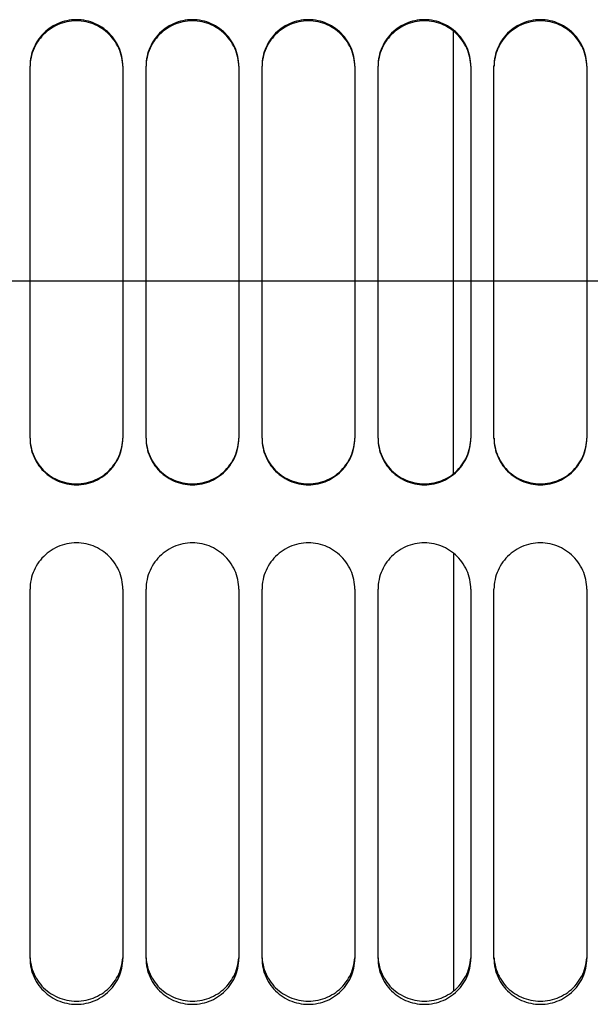
# Model space of a CAD drawing. Units: millimetres. Extents: x 0 to 594, y 0 to 420.
# Drawn here: x 286 to 293, y 251 to 264 of the extents above; entities that cross this region are included whole.
import ezdxf

# ---------------------------------------------------------------- set-up
doc = ezdxf.new("R2010")
doc.units = ezdxf.units.MM
doc.header["$LTSCALE"] = 32.67
doc.linetypes.add('CENTER', pattern=[0.6, 0.375, -0.075, 0.075, -0.075])
for name, color, linetype in [('AXE_ASM_REF', 7, 'CONTINUOUS'), ('AXES', 7, 'CONTINUOUS'), ('SOLIDES', 7, 'CONTINUOUS')]:
    doc.layers.add(name, color=color, linetype=linetype)

msp = doc.modelspace()

# ---------------------------------------------------------------- linework, layer by layer
at = {"layer": 'AXE_ASM_REF', "color": 2, "linetype": 'CENTER'}
msp.add_line((107.007169, 260.820662), (332.932169, 260.820662), dxfattribs=at)
at = {"layer": 'AXES', "color": 7, "linetype": 'CONTINUOUS'}
for p, q in [((291.257169, 258.326601), (291.257169, 264.05164)), ((291.257169, 257.300779), (291.257169, 251.636435))]:
    msp.add_line(p, q, dxfattribs=at)
at = {"layer": 'SOLIDES', "color": 3, "linetype": 'CONTINUOUS'}
for p, q in [((285.782169, 258.784786), (285.782169, 263.597422)), ((286.982169, 263.597422), (286.982169, 258.784786)), ((287.282169, 258.784786), (287.282169, 263.597422)), ((288.482169, 263.597422), (288.482169, 258.784786)), ((288.782169, 258.784786), (288.782169, 263.597422)), ((289.982169, 263.597422), (289.982169, 258.784786)), ((290.282169, 258.784786), (290.282169, 263.597422)), ((291.482169, 263.597422), (291.482169, 258.784786)), ((291.782169, 258.784786), (291.782169, 263.597422)), ((292.982169, 263.597422), (292.982169, 258.784786)), ((285.782169, 252.057728), (285.782169, 256.832377)), ((286.982169, 256.832377), (286.982169, 252.057728)), ((287.282169, 252.057728), (287.282169, 256.832377)), ((288.482169, 256.832377), (288.482169, 252.057728)), ((288.782169, 252.057728), (288.782169, 256.832377)), ((289.982169, 256.832377), (289.982169, 252.057728)), ((290.282169, 252.057728), (290.282169, 256.832377)), ((291.482169, 256.832377), (291.482169, 252.057728)), ((291.782169, 252.057728), (291.782169, 256.832377)), ((292.982169, 256.832377), (292.982169, 252.057728))]:
    msp.add_line(p, q, dxfattribs=at)
for points in [[(286.982169, 263.597422), (286.981327, 263.628946), (286.978856, 263.660259), (286.974756, 263.69136), (286.969004, 263.722365), (286.961624, 263.753158), (286.952689, 263.783395), (286.942199, 263.813017), (286.930155, 263.842083), (286.916632, 263.870423), (286.901602, 263.898065), (286.885092, 263.924982), (286.867266, 263.95092), (286.848123, 263.97586), (286.827662, 263.999822), (286.806039, 264.02261), (286.78324, 264.044208), (286.759278, 264.064632), (286.734354, 264.08373), (286.70845, 264.101504), (286.681585, 264.117953), (286.654009, 264.132923), (286.625751, 264.146384), (286.596784, 264.158367), (286.56727, 264.168801), (286.537148, 264.177687), (286.50648, 264.185025), (286.475614, 264.190743), (286.444598, 264.194823), (286.413384, 264.197282), (286.382169, 264.198106), (286.350955, 264.197282), (286.319741, 264.194823), (286.288725, 264.190743), (286.257858, 264.185025), (286.22719, 264.177687), (286.197069, 264.168801), (286.167555, 264.158367), (286.138587, 264.146384), (286.11033, 264.132923), (286.082754, 264.117953), (286.055889, 264.101504), (286.029985, 264.08373), (286.005061, 264.064632), (285.981099, 264.044208), (285.958299, 264.02261), (285.936677, 263.999822), (285.916216, 263.97586), (285.897073, 263.95092), (285.879246, 263.924982), (285.862737, 263.898065), (285.847707, 263.870423), (285.834184, 263.842083), (285.82214, 263.813017), (285.81165, 263.783395), (285.802715, 263.753158), (285.795335, 263.722365), (285.789582, 263.69136), (285.785483, 263.660259), (285.783012, 263.628946), (285.782169, 263.597422)], [(288.482169, 263.597422), (288.481327, 263.628946), (288.478856, 263.660259), (288.474756, 263.69136), (288.469004, 263.722365), (288.461624, 263.753158), (288.452689, 263.783395), (288.442199, 263.813017), (288.430155, 263.842083), (288.416632, 263.870423), (288.401602, 263.898065), (288.385092, 263.924982), (288.367266, 263.95092), (288.348123, 263.97586), (288.327662, 263.999822), (288.306039, 264.02261), (288.28324, 264.044208), (288.259278, 264.064632), (288.234354, 264.08373), (288.20845, 264.101504), (288.181585, 264.117953), (288.154009, 264.132923), (288.125751, 264.146384), (288.096784, 264.158367), (288.06727, 264.168801), (288.037148, 264.177687), (288.00648, 264.185025), (287.975614, 264.190743), (287.944598, 264.194823), (287.913384, 264.197282), (287.882169, 264.198106), (287.850955, 264.197282), (287.819741, 264.194823), (287.788725, 264.190743), (287.757858, 264.185025), (287.72719, 264.177687), (287.697069, 264.168801), (287.667555, 264.158367), (287.638587, 264.146384), (287.61033, 264.132923), (287.582754, 264.117953), (287.555889, 264.101504), (287.529985, 264.08373), (287.505061, 264.064632), (287.481099, 264.044208), (287.458299, 264.02261), (287.436677, 263.999822), (287.416216, 263.97586), (287.397073, 263.95092), (287.379246, 263.924982), (287.362737, 263.898065), (287.347707, 263.870423), (287.334184, 263.842083), (287.32214, 263.813017), (287.31165, 263.783395), (287.302715, 263.753158), (287.295335, 263.722365), (287.289582, 263.69136), (287.285483, 263.660259), (287.283012, 263.628946), (287.282169, 263.597422)], [(289.982169, 263.597422), (289.981327, 263.628946), (289.978856, 263.660259), (289.974756, 263.69136), (289.969004, 263.722365), (289.961624, 263.753158), (289.952689, 263.783395), (289.942199, 263.813017), (289.930155, 263.842083), (289.916632, 263.870423), (289.901602, 263.898065), (289.885092, 263.924982), (289.867266, 263.95092), (289.848123, 263.97586), (289.827662, 263.999822), (289.806039, 264.02261), (289.78324, 264.044208), (289.759278, 264.064632), (289.734354, 264.08373), (289.70845, 264.101504), (289.681585, 264.117953), (289.654009, 264.132923), (289.625751, 264.146384), (289.596784, 264.158367), (289.56727, 264.168801), (289.537148, 264.177687), (289.50648, 264.185025), (289.475614, 264.190743), (289.444598, 264.194823), (289.413384, 264.197282), (289.382169, 264.198106), (289.350955, 264.197282), (289.319741, 264.194823), (289.288725, 264.190743), (289.257858, 264.185025), (289.22719, 264.177687), (289.197069, 264.168801), (289.167555, 264.158367), (289.138587, 264.146384), (289.11033, 264.132923), (289.082754, 264.117953), (289.055889, 264.101504), (289.029985, 264.08373), (289.005061, 264.064632), (288.981099, 264.044208), (288.958299, 264.02261), (288.936677, 263.999822), (288.916216, 263.97586), (288.897073, 263.95092), (288.879246, 263.924982), (288.862737, 263.898065), (288.847707, 263.870423), (288.834184, 263.842083), (288.82214, 263.813017), (288.81165, 263.783395), (288.802715, 263.753158), (288.795335, 263.722365), (288.789582, 263.69136), (288.785483, 263.660259), (288.783012, 263.628946), (288.782169, 263.597422)], [(291.482169, 263.597422), (291.481327, 263.628946), (291.478856, 263.660259), (291.474756, 263.69136), (291.469004, 263.722365), (291.461624, 263.753158), (291.452689, 263.783395), (291.442199, 263.813017), (291.430155, 263.842083), (291.416632, 263.870423), (291.401602, 263.898065), (291.385092, 263.924982), (291.367266, 263.95092), (291.348123, 263.97586), (291.327662, 263.999822), (291.306039, 264.02261), (291.28324, 264.044208), (291.259278, 264.064632), (291.234354, 264.08373), (291.20845, 264.101504), (291.181585, 264.117953), (291.154009, 264.132923), (291.125751, 264.146384), (291.096784, 264.158367), (291.06727, 264.168801), (291.037148, 264.177687), (291.00648, 264.185025), (290.975614, 264.190743), (290.944598, 264.194823), (290.913384, 264.197282), (290.882169, 264.198106), (290.850955, 264.197282), (290.819741, 264.194823), (290.788725, 264.190743), (290.757858, 264.185025), (290.72719, 264.177687), (290.697069, 264.168801), (290.667555, 264.158367), (290.638587, 264.146384), (290.61033, 264.132923), (290.582754, 264.117953), (290.555889, 264.101504), (290.529985, 264.08373), (290.505061, 264.064632), (290.481099, 264.044208), (290.458299, 264.02261), (290.436677, 263.999822), (290.416216, 263.97586), (290.397073, 263.95092), (290.379246, 263.924982), (290.362737, 263.898065), (290.347707, 263.870423), (290.334184, 263.842083), (290.32214, 263.813017), (290.31165, 263.783395), (290.302715, 263.753158), (290.295335, 263.722365), (290.289582, 263.69136), (290.285483, 263.660259), (290.283012, 263.628946), (290.282169, 263.597422)], [(292.982169, 263.597422), (292.981327, 263.628946), (292.978856, 263.660259), (292.974756, 263.69136), (292.969004, 263.722365), (292.961624, 263.753158), (292.952689, 263.783395), (292.942199, 263.813017), (292.930155, 263.842083), (292.916632, 263.870423), (292.901602, 263.898065), (292.885092, 263.924982), (292.867266, 263.95092), (292.848123, 263.97586), (292.827662, 263.999822), (292.806039, 264.02261), (292.78324, 264.044208), (292.759278, 264.064632), (292.734354, 264.08373), (292.70845, 264.101504), (292.681585, 264.117953), (292.654009, 264.132923), (292.625751, 264.146384), (292.596784, 264.158367), (292.56727, 264.168801), (292.537148, 264.177687), (292.50648, 264.185025), (292.475614, 264.190743), (292.444598, 264.194823), (292.413384, 264.197282), (292.382169, 264.198106), (292.350955, 264.197282), (292.319741, 264.194823), (292.288725, 264.190743), (292.257858, 264.185025), (292.22719, 264.177687), (292.197069, 264.168801), (292.167555, 264.158367), (292.138587, 264.146384), (292.11033, 264.132923), (292.082754, 264.117953), (292.055889, 264.101504), (292.029985, 264.08373), (292.005061, 264.064632), (291.981099, 264.044208), (291.958299, 264.02261), (291.936677, 263.999822), (291.916216, 263.97586), (291.897073, 263.95092), (291.879246, 263.924982), (291.862737, 263.898065), (291.847707, 263.870423), (291.834184, 263.842083), (291.82214, 263.813017), (291.81165, 263.783395), (291.802715, 263.753158), (291.795335, 263.722365), (291.789582, 263.69136), (291.785483, 263.660259), (291.783012, 263.628946), (291.782169, 263.597422)], [(285.782169, 258.784786), (285.783012, 258.753238), (285.785483, 258.721901), (285.789582, 258.690775), (285.795335, 258.659746), (285.802715, 258.628928), (285.81165, 258.598667), (285.82214, 258.56902), (285.834184, 258.53993), (285.847707, 258.511566), (285.862737, 258.4839), (285.879246, 258.456961), (285.897073, 258.431), (285.916216, 258.406038), (285.936677, 258.382055), (285.958299, 258.359247), (285.981099, 258.337629), (286.005061, 258.317187), (286.029985, 258.298072), (286.055889, 258.280281), (286.082754, 258.263817), (286.11033, 258.248834), (286.138587, 258.235359), (286.167555, 258.223366), (286.197069, 258.212922), (286.22719, 258.204028), (286.257858, 258.196683), (286.288725, 258.190959), (286.319741, 258.186876), (286.350955, 258.184414), (286.382169, 258.183589), (286.413384, 258.184414), (286.444598, 258.186876), (286.475614, 258.190959), (286.50648, 258.196683), (286.537148, 258.204028), (286.56727, 258.212922), (286.596784, 258.223366), (286.625751, 258.235359), (286.654009, 258.248834), (286.681585, 258.263817), (286.70845, 258.280281), (286.734354, 258.298072), (286.759278, 258.317187), (286.78324, 258.337629), (286.806039, 258.359247), (286.827662, 258.382055), (286.848123, 258.406038), (286.867266, 258.431), (286.885092, 258.456961), (286.901602, 258.4839), (286.916632, 258.511566), (286.930155, 258.53993), (286.942199, 258.56902), (286.952689, 258.598667), (286.961624, 258.628928), (286.969004, 258.659746), (286.974756, 258.690775), (286.978856, 258.721901), (286.981327, 258.753238), (286.982169, 258.784786)], [(287.282169, 258.784786), (287.283012, 258.753238), (287.285483, 258.721901), (287.289582, 258.690775), (287.295335, 258.659746), (287.302715, 258.628928), (287.31165, 258.598667), (287.32214, 258.56902), (287.334184, 258.53993), (287.347707, 258.511566), (287.362737, 258.4839), (287.379246, 258.456961), (287.397073, 258.431), (287.416216, 258.406038), (287.436677, 258.382055), (287.458299, 258.359247), (287.481099, 258.337629), (287.505061, 258.317187), (287.529985, 258.298072), (287.555889, 258.280281), (287.582754, 258.263817), (287.61033, 258.248834), (287.638587, 258.235359), (287.667555, 258.223366), (287.697069, 258.212922), (287.72719, 258.204028), (287.757858, 258.196683), (287.788725, 258.190959), (287.819741, 258.186876), (287.850955, 258.184414), (287.882169, 258.183589), (287.913384, 258.184414), (287.944598, 258.186876), (287.975614, 258.190959), (288.00648, 258.196683), (288.037148, 258.204028), (288.06727, 258.212922), (288.096784, 258.223366), (288.125751, 258.235359), (288.154009, 258.248834), (288.181585, 258.263817), (288.20845, 258.280281), (288.234354, 258.298072), (288.259278, 258.317187), (288.28324, 258.337629), (288.306039, 258.359247), (288.327662, 258.382055), (288.348123, 258.406038), (288.367266, 258.431), (288.385092, 258.456961), (288.401602, 258.4839), (288.416632, 258.511566), (288.430155, 258.53993), (288.442199, 258.56902), (288.452689, 258.598667), (288.461624, 258.628928), (288.469004, 258.659746), (288.474756, 258.690775), (288.478856, 258.721901), (288.481327, 258.753238), (288.482169, 258.784786)], [(288.782169, 258.784786), (288.783012, 258.753238), (288.785483, 258.721901), (288.789582, 258.690775), (288.795335, 258.659746), (288.802715, 258.628928), (288.81165, 258.598667), (288.82214, 258.56902), (288.834184, 258.53993), (288.847707, 258.511566), (288.862737, 258.4839), (288.879246, 258.456961), (288.897073, 258.431), (288.916216, 258.406038), (288.936677, 258.382055), (288.958299, 258.359247), (288.981099, 258.337629), (289.005061, 258.317187), (289.029985, 258.298072), (289.055889, 258.280281), (289.082754, 258.263817), (289.11033, 258.248834), (289.138587, 258.235359), (289.167555, 258.223366), (289.197069, 258.212922), (289.22719, 258.204028), (289.257858, 258.196683), (289.288725, 258.190959), (289.319741, 258.186876), (289.350955, 258.184414), (289.382169, 258.183589), (289.413384, 258.184414), (289.444598, 258.186876), (289.475614, 258.190959), (289.50648, 258.196683), (289.537148, 258.204028), (289.56727, 258.212922), (289.596784, 258.223366), (289.625751, 258.235359), (289.654009, 258.248834), (289.681585, 258.263817), (289.70845, 258.280281), (289.734354, 258.298072), (289.759278, 258.317187), (289.78324, 258.337629), (289.806039, 258.359247), (289.827662, 258.382055), (289.848123, 258.406038), (289.867266, 258.431), (289.885092, 258.456961), (289.901602, 258.4839), (289.916632, 258.511566), (289.930155, 258.53993), (289.942199, 258.56902), (289.952689, 258.598667), (289.961624, 258.628928), (289.969004, 258.659746), (289.974756, 258.690775), (289.978856, 258.721901), (289.981327, 258.753238), (289.982169, 258.784786)], [(290.282169, 258.784786), (290.283012, 258.753238), (290.285483, 258.721901), (290.289582, 258.690775), (290.295335, 258.659746), (290.302715, 258.628928), (290.31165, 258.598667), (290.32214, 258.56902), (290.334184, 258.53993), (290.347707, 258.511566), (290.362737, 258.4839), (290.379246, 258.456961), (290.397073, 258.431), (290.416216, 258.406038), (290.436677, 258.382055), (290.458299, 258.359247), (290.481099, 258.337629), (290.505061, 258.317187), (290.529985, 258.298072), (290.555889, 258.280281), (290.582754, 258.263817), (290.61033, 258.248834), (290.638587, 258.235359), (290.667555, 258.223366), (290.697069, 258.212922), (290.72719, 258.204028), (290.757858, 258.196683), (290.788725, 258.190959), (290.819741, 258.186876), (290.850955, 258.184414), (290.882169, 258.183589), (290.913384, 258.184414), (290.944598, 258.186876), (290.975614, 258.190959), (291.00648, 258.196683), (291.037148, 258.204028), (291.06727, 258.212922), (291.096784, 258.223366), (291.125751, 258.235359), (291.154009, 258.248834), (291.181585, 258.263817), (291.20845, 258.280281), (291.234354, 258.298072), (291.259278, 258.317187), (291.28324, 258.337629), (291.306039, 258.359247), (291.327662, 258.382055), (291.348123, 258.406038), (291.367266, 258.431), (291.385092, 258.456961), (291.401602, 258.4839), (291.416632, 258.511566), (291.430155, 258.53993), (291.442199, 258.56902), (291.452689, 258.598667), (291.461624, 258.628928), (291.469004, 258.659746), (291.474756, 258.690775), (291.478856, 258.721901), (291.481327, 258.753238), (291.482169, 258.784786)], [(291.782169, 258.784786), (291.783012, 258.753238), (291.785483, 258.721901), (291.789582, 258.690775), (291.795335, 258.659746), (291.802715, 258.628928), (291.81165, 258.598667), (291.82214, 258.56902), (291.834184, 258.53993), (291.847707, 258.511566), (291.862737, 258.4839), (291.879246, 258.456961), (291.897073, 258.431), (291.916216, 258.406038), (291.936677, 258.382055), (291.958299, 258.359247), (291.981099, 258.337629), (292.005061, 258.317187), (292.029985, 258.298072), (292.055889, 258.280281), (292.082754, 258.263817), (292.11033, 258.248834), (292.138587, 258.235359), (292.167555, 258.223366), (292.197069, 258.212922), (292.22719, 258.204028), (292.257858, 258.196683), (292.288725, 258.190959), (292.319741, 258.186876), (292.350955, 258.184414), (292.382169, 258.183589), (292.413384, 258.184414), (292.444598, 258.186876), (292.475614, 258.190959), (292.50648, 258.196683), (292.537148, 258.204028), (292.56727, 258.212922), (292.596784, 258.223366), (292.625751, 258.235359), (292.654009, 258.248834), (292.681585, 258.263817), (292.70845, 258.280281), (292.734354, 258.298072), (292.759278, 258.317187), (292.78324, 258.337629), (292.806039, 258.359247), (292.827662, 258.382055), (292.848123, 258.406038), (292.867266, 258.431), (292.885092, 258.456961), (292.901602, 258.4839), (292.916632, 258.511566), (292.930155, 258.53993), (292.942199, 258.56902), (292.952689, 258.598667), (292.961624, 258.628928), (292.969004, 258.659746), (292.974756, 258.690775), (292.978856, 258.721901), (292.981327, 258.753238), (292.982169, 258.784786)], [(286.982169, 256.832377), (286.981327, 256.863855), (286.978856, 256.895123), (286.974756, 256.926183), (286.969004, 256.95715), (286.961624, 256.987907), (286.952689, 257.018112), (286.942199, 257.047704), (286.930155, 257.076744), (286.916632, 257.10506), (286.901602, 257.132681), (286.885092, 257.159579), (286.867266, 257.185501), (286.848123, 257.210428), (286.827662, 257.234378), (286.806039, 257.257156), (286.78324, 257.278746), (286.759278, 257.299163), (286.734354, 257.318257), (286.70845, 257.336027), (286.681585, 257.352473), (286.654009, 257.367441), (286.625751, 257.380902), (286.596784, 257.392883), (286.56727, 257.403317), (286.537148, 257.412203), (286.50648, 257.419542), (286.475614, 257.42526), (286.444598, 257.42934), (286.413384, 257.4318), (286.382169, 257.432623), (286.350955, 257.4318), (286.319741, 257.42934), (286.288725, 257.42526), (286.257858, 257.419542), (286.22719, 257.412203), (286.197069, 257.403317), (286.167555, 257.392883), (286.138587, 257.380902), (286.11033, 257.367441), (286.082754, 257.352473), (286.055889, 257.336027), (286.029985, 257.318257), (286.005061, 257.299163), (285.981099, 257.278746), (285.958299, 257.257156), (285.936677, 257.234378), (285.916216, 257.210428), (285.897073, 257.185501), (285.879246, 257.159579), (285.862737, 257.132681), (285.847707, 257.10506), (285.834184, 257.076744), (285.82214, 257.047704), (285.81165, 257.018112), (285.802715, 256.987907), (285.795335, 256.95715), (285.789582, 256.926183), (285.785483, 256.895123), (285.783012, 256.863855), (285.782169, 256.832377)], [(288.482169, 256.832377), (288.481327, 256.863855), (288.478856, 256.895123), (288.474756, 256.926183), (288.469004, 256.95715), (288.461624, 256.987907), (288.452689, 257.018112), (288.442199, 257.047704), (288.430155, 257.076744), (288.416632, 257.10506), (288.401602, 257.132681), (288.385092, 257.159579), (288.367266, 257.185501), (288.348123, 257.210428), (288.327662, 257.234378), (288.306039, 257.257156), (288.28324, 257.278746), (288.259278, 257.299163), (288.234354, 257.318257), (288.20845, 257.336027), (288.181585, 257.352473), (288.154009, 257.367441), (288.125751, 257.380902), (288.096784, 257.392883), (288.06727, 257.403317), (288.037148, 257.412203), (288.00648, 257.419542), (287.975614, 257.42526), (287.944598, 257.42934), (287.913384, 257.4318), (287.882169, 257.432623), (287.850955, 257.4318), (287.819741, 257.42934), (287.788725, 257.42526), (287.757858, 257.419542), (287.72719, 257.412203), (287.697069, 257.403317), (287.667555, 257.392883), (287.638587, 257.380902), (287.61033, 257.367441), (287.582754, 257.352473), (287.555889, 257.336027), (287.529985, 257.318257), (287.505061, 257.299163), (287.481099, 257.278746), (287.458299, 257.257156), (287.436677, 257.234378), (287.416216, 257.210428), (287.397073, 257.185501), (287.379246, 257.159579), (287.362737, 257.132681), (287.347707, 257.10506), (287.334184, 257.076744), (287.32214, 257.047704), (287.31165, 257.018112), (287.302715, 256.987907), (287.295335, 256.95715), (287.289582, 256.926183), (287.285483, 256.895123), (287.283012, 256.863855), (287.282169, 256.832377)], [(289.982169, 256.832377), (289.981327, 256.863855), (289.978856, 256.895123), (289.974756, 256.926183), (289.969004, 256.95715), (289.961624, 256.987907), (289.952689, 257.018112), (289.942199, 257.047704), (289.930155, 257.076744), (289.916632, 257.10506), (289.901602, 257.132681), (289.885092, 257.159579), (289.867266, 257.185501), (289.848123, 257.210428), (289.827662, 257.234378), (289.806039, 257.257156), (289.78324, 257.278746), (289.759278, 257.299163), (289.734354, 257.318257), (289.70845, 257.336027), (289.681585, 257.352473), (289.654009, 257.367441), (289.625751, 257.380902), (289.596784, 257.392883), (289.56727, 257.403317), (289.537148, 257.412203), (289.50648, 257.419542), (289.475614, 257.42526), (289.444598, 257.42934), (289.413384, 257.4318), (289.382169, 257.432623), (289.350955, 257.4318), (289.319741, 257.42934), (289.288725, 257.42526), (289.257858, 257.419542), (289.22719, 257.412203), (289.197069, 257.403317), (289.167555, 257.392883), (289.138587, 257.380902), (289.11033, 257.367441), (289.082754, 257.352473), (289.055889, 257.336027), (289.029985, 257.318257), (289.005061, 257.299163), (288.981099, 257.278746), (288.958299, 257.257156), (288.936677, 257.234378), (288.916216, 257.210428), (288.897073, 257.185501), (288.879246, 257.159579), (288.862737, 257.132681), (288.847707, 257.10506), (288.834184, 257.076744), (288.82214, 257.047704), (288.81165, 257.018112), (288.802715, 256.987907), (288.795335, 256.95715), (288.789582, 256.926183), (288.785483, 256.895123), (288.783012, 256.863855), (288.782169, 256.832377)], [(291.482169, 256.832377), (291.481327, 256.863855), (291.478856, 256.895123), (291.474756, 256.926183), (291.469004, 256.95715), (291.461624, 256.987907), (291.452689, 257.018112), (291.442199, 257.047704), (291.430155, 257.076744), (291.416632, 257.10506), (291.401602, 257.132681), (291.385092, 257.159579), (291.367266, 257.185501), (291.348123, 257.210428), (291.327662, 257.234378), (291.306039, 257.257156), (291.28324, 257.278746), (291.259278, 257.299163), (291.234354, 257.318257), (291.20845, 257.336027), (291.181585, 257.352473), (291.154009, 257.367441), (291.125751, 257.380902), (291.096784, 257.392883), (291.06727, 257.403317), (291.037148, 257.412203), (291.00648, 257.419542), (290.975614, 257.42526), (290.944598, 257.42934), (290.913384, 257.4318), (290.882169, 257.432623), (290.850955, 257.4318), (290.819741, 257.42934), (290.788725, 257.42526), (290.757858, 257.419542), (290.72719, 257.412203), (290.697069, 257.403317), (290.667555, 257.392883), (290.638587, 257.380902), (290.61033, 257.367441), (290.582754, 257.352473), (290.555889, 257.336027), (290.529985, 257.318257), (290.505061, 257.299163), (290.481099, 257.278746), (290.458299, 257.257156), (290.436677, 257.234378), (290.416216, 257.210428), (290.397073, 257.185501), (290.379246, 257.159579), (290.362737, 257.132681), (290.347707, 257.10506), (290.334184, 257.076744), (290.32214, 257.047704), (290.31165, 257.018112), (290.302715, 256.987907), (290.295335, 256.95715), (290.289582, 256.926183), (290.285483, 256.895123), (290.283012, 256.863855), (290.282169, 256.832377)], [(292.982169, 256.832377), (292.981327, 256.863855), (292.978856, 256.895123), (292.974756, 256.926183), (292.969004, 256.95715), (292.961624, 256.987907), (292.952689, 257.018112), (292.942199, 257.047704), (292.930155, 257.076744), (292.916632, 257.10506), (292.901602, 257.132681), (292.885092, 257.159579), (292.867266, 257.185501), (292.848123, 257.210428), (292.827662, 257.234378), (292.806039, 257.257156), (292.78324, 257.278746), (292.759278, 257.299163), (292.734354, 257.318257), (292.70845, 257.336027), (292.681585, 257.352473), (292.654009, 257.367441), (292.625751, 257.380902), (292.596784, 257.392883), (292.56727, 257.403317), (292.537148, 257.412203), (292.50648, 257.419542), (292.475614, 257.42526), (292.444598, 257.42934), (292.413384, 257.4318), (292.382169, 257.432623), (292.350955, 257.4318), (292.319741, 257.42934), (292.288725, 257.42526), (292.257858, 257.419542), (292.22719, 257.412203), (292.197069, 257.403317), (292.167555, 257.392883), (292.138587, 257.380902), (292.11033, 257.367441), (292.082754, 257.352473), (292.055889, 257.336027), (292.029985, 257.318257), (292.005061, 257.299163), (291.981099, 257.278746), (291.958299, 257.257156), (291.936677, 257.234378), (291.916216, 257.210428), (291.897073, 257.185501), (291.879246, 257.159579), (291.862737, 257.132681), (291.847707, 257.10506), (291.834184, 257.076744), (291.82214, 257.047704), (291.81165, 257.018112), (291.802715, 256.987907), (291.795335, 256.95715), (291.789582, 256.926183), (291.785483, 256.895123), (291.783012, 256.863855), (291.782169, 256.832377)], [(285.782169, 252.057728), (285.783012, 252.026631), (285.785483, 251.995745), (285.789582, 251.96507), (285.795335, 251.934492), (285.802715, 251.904125), (285.81165, 251.874308), (285.82214, 251.8451), (285.834184, 251.816442), (285.847707, 251.788502), (285.862737, 251.761252), (285.879246, 251.734719), (285.897073, 251.709152), (285.916216, 251.68457), (285.936677, 251.660953), (285.958299, 251.638495), (285.981099, 251.617211), (286.005061, 251.597085), (286.029985, 251.578266), (286.055889, 251.560753), (286.082754, 251.544546), (286.11033, 251.529797), (286.138587, 251.516534), (286.167555, 251.504729), (286.197069, 251.49445), (286.22719, 251.485696), (286.257858, 251.478467), (286.288725, 251.472834), (286.319741, 251.468815), (286.350955, 251.466392), (286.382169, 251.465581), (286.413384, 251.466392), (286.444598, 251.468815), (286.475614, 251.472834), (286.50648, 251.478467), (286.537148, 251.485696), (286.56727, 251.49445), (286.596784, 251.504729), (286.625751, 251.516534), (286.654009, 251.529797), (286.681585, 251.544546), (286.70845, 251.560753), (286.734354, 251.578266), (286.759278, 251.597085), (286.78324, 251.617211), (286.806039, 251.638495), (286.827662, 251.660953), (286.848123, 251.68457), (286.867266, 251.709152), (286.885092, 251.734719), (286.901602, 251.761252), (286.916632, 251.788502), (286.930155, 251.816442), (286.942199, 251.8451), (286.952689, 251.874308), (286.961624, 251.904125), (286.969004, 251.934492), (286.974756, 251.96507), (286.978856, 251.995745), (286.981327, 252.026631), (286.982169, 252.057728)], [(287.282169, 252.057728), (287.283012, 252.026631), (287.285483, 251.995745), (287.289582, 251.96507), (287.295335, 251.934492), (287.302715, 251.904125), (287.31165, 251.874308), (287.32214, 251.8451), (287.334184, 251.816442), (287.347707, 251.788502), (287.362737, 251.761252), (287.379246, 251.734719), (287.397073, 251.709152), (287.416216, 251.68457), (287.436677, 251.660953), (287.458299, 251.638495), (287.481099, 251.617211), (287.505061, 251.597085), (287.529985, 251.578266), (287.555889, 251.560753), (287.582754, 251.544546), (287.61033, 251.529797), (287.638587, 251.516534), (287.667555, 251.504729), (287.697069, 251.49445), (287.72719, 251.485696), (287.757858, 251.478467), (287.788725, 251.472834), (287.819741, 251.468815), (287.850955, 251.466392), (287.882169, 251.465581), (287.913384, 251.466392), (287.944598, 251.468815), (287.975614, 251.472834), (288.00648, 251.478467), (288.037148, 251.485696), (288.06727, 251.49445), (288.096784, 251.504729), (288.125751, 251.516534), (288.154009, 251.529797), (288.181585, 251.544546), (288.20845, 251.560753), (288.234354, 251.578266), (288.259278, 251.597085), (288.28324, 251.617211), (288.306039, 251.638495), (288.327662, 251.660953), (288.348123, 251.68457), (288.367266, 251.709152), (288.385092, 251.734719), (288.401602, 251.761252), (288.416632, 251.788502), (288.430155, 251.816442), (288.442199, 251.8451), (288.452689, 251.874308), (288.461624, 251.904125), (288.469004, 251.934492), (288.474756, 251.96507), (288.478856, 251.995745), (288.481327, 252.026631), (288.482169, 252.057728)], [(288.782169, 252.057728), (288.783012, 252.026631), (288.785483, 251.995745), (288.789582, 251.96507), (288.795335, 251.934492), (288.802715, 251.904125), (288.81165, 251.874308), (288.82214, 251.8451), (288.834184, 251.816442), (288.847707, 251.788502), (288.862737, 251.761252), (288.879246, 251.734719), (288.897073, 251.709152), (288.916216, 251.68457), (288.936677, 251.660953), (288.958299, 251.638495), (288.981099, 251.617211), (289.005061, 251.597085), (289.029985, 251.578266), (289.055889, 251.560753), (289.082754, 251.544546), (289.11033, 251.529797), (289.138587, 251.516534), (289.167555, 251.504729), (289.197069, 251.49445), (289.22719, 251.485696), (289.257858, 251.478467), (289.288725, 251.472834), (289.319741, 251.468815), (289.350955, 251.466392), (289.382169, 251.465581), (289.413384, 251.466392), (289.444598, 251.468815), (289.475614, 251.472834), (289.50648, 251.478467), (289.537148, 251.485696), (289.56727, 251.49445), (289.596784, 251.504729), (289.625751, 251.516534), (289.654009, 251.529797), (289.681585, 251.544546), (289.70845, 251.560753), (289.734354, 251.578266), (289.759278, 251.597085), (289.78324, 251.617211), (289.806039, 251.638495), (289.827662, 251.660953), (289.848123, 251.68457), (289.867266, 251.709152), (289.885092, 251.734719), (289.901602, 251.761252), (289.916632, 251.788502), (289.930155, 251.816442), (289.942199, 251.8451), (289.952689, 251.874308), (289.961624, 251.904125), (289.969004, 251.934492), (289.974756, 251.96507), (289.978856, 251.995745), (289.981327, 252.026631), (289.982169, 252.057728)], [(290.282169, 252.057728), (290.283012, 252.026631), (290.285483, 251.995745), (290.289582, 251.96507), (290.295335, 251.934492), (290.302715, 251.904125), (290.31165, 251.874308), (290.32214, 251.8451), (290.334184, 251.816442), (290.347707, 251.788502), (290.362737, 251.761252), (290.379246, 251.734719), (290.397073, 251.709152), (290.416216, 251.68457), (290.436677, 251.660953), (290.458299, 251.638495), (290.481099, 251.617211), (290.505061, 251.597085), (290.529985, 251.578266), (290.555889, 251.560753), (290.582754, 251.544546), (290.61033, 251.529797), (290.638587, 251.516534), (290.667555, 251.504729), (290.697069, 251.49445), (290.72719, 251.485696), (290.757858, 251.478467), (290.788725, 251.472834), (290.819741, 251.468815), (290.850955, 251.466392), (290.882169, 251.465581), (290.913384, 251.466392), (290.944598, 251.468815), (290.975614, 251.472834), (291.00648, 251.478467), (291.037148, 251.485696), (291.06727, 251.49445), (291.096784, 251.504729), (291.125751, 251.516534), (291.154009, 251.529797), (291.181585, 251.544546), (291.20845, 251.560753), (291.234354, 251.578266), (291.259278, 251.597085), (291.28324, 251.617211), (291.306039, 251.638495), (291.327662, 251.660953), (291.348123, 251.68457), (291.367266, 251.709152), (291.385092, 251.734719), (291.401602, 251.761252), (291.416632, 251.788502), (291.430155, 251.816442), (291.442199, 251.8451), (291.452689, 251.874308), (291.461624, 251.904125), (291.469004, 251.934492), (291.474756, 251.96507), (291.478856, 251.995745), (291.481327, 252.026631), (291.482169, 252.057728)], [(291.782169, 252.057728), (291.783012, 252.026631), (291.785483, 251.995745), (291.789582, 251.96507), (291.795335, 251.934492), (291.802715, 251.904125), (291.81165, 251.874308), (291.82214, 251.8451), (291.834184, 251.816442), (291.847707, 251.788502), (291.862737, 251.761252), (291.879246, 251.734719), (291.897073, 251.709152), (291.916216, 251.68457), (291.936677, 251.660953), (291.958299, 251.638495), (291.981099, 251.617211), (292.005061, 251.597085), (292.029985, 251.578266), (292.055889, 251.560753), (292.082754, 251.544546), (292.11033, 251.529797), (292.138587, 251.516534), (292.167555, 251.504729), (292.197069, 251.49445), (292.22719, 251.485696), (292.257858, 251.478467), (292.288725, 251.472834), (292.319741, 251.468815), (292.350955, 251.466392), (292.382169, 251.465581), (292.413384, 251.466392), (292.444598, 251.468815), (292.475614, 251.472834), (292.50648, 251.478467), (292.537148, 251.485696), (292.56727, 251.49445), (292.596784, 251.504729), (292.625751, 251.516534), (292.654009, 251.529797), (292.681585, 251.544546), (292.70845, 251.560753), (292.734354, 251.578266), (292.759278, 251.597085), (292.78324, 251.617211), (292.806039, 251.638495), (292.827662, 251.660953), (292.848123, 251.68457), (292.867266, 251.709152), (292.885092, 251.734719), (292.901602, 251.761252), (292.916632, 251.788502), (292.930155, 251.816442), (292.942199, 251.8451), (292.952689, 251.874308), (292.961624, 251.904125), (292.969004, 251.934492), (292.974756, 251.96507), (292.978856, 251.995745), (292.981327, 252.026631), (292.982169, 252.057728)]]:
    msp.add_lwpolyline(points, dxfattribs=at)
at = {"layer": 'SOLIDES', "color": 7, "linetype": 'CONTINUOUS'}
for points in [[(286.981835, 263.597413), (286.981332, 263.616218), (286.978875, 263.647307), (286.974796, 263.678191), (286.969074, 263.708982), (286.961731, 263.739568), (286.952838, 263.769608), (286.942396, 263.799046), (286.930404, 263.827938), (286.916935, 263.856117), (286.901958, 263.883612), (286.885504, 263.910394), (286.867728, 263.936213), (286.84863, 263.961051), (286.828211, 263.984926), (286.806622, 264.007638), (286.783848, 264.029174), (286.759906, 264.049547), (286.73499, 264.068606), (286.709083, 264.086351), (286.682203, 264.102782), (286.654602, 264.117738), (286.62631, 264.131193), (286.597298, 264.143174), (286.567731, 264.153609), (286.537547, 264.162498), (286.506808, 264.169841), (286.475865, 264.175563), (286.444769, 264.179646), (286.413469, 264.182108), (286.382169, 264.182933), (286.35087, 264.182108), (286.31957, 264.179646), (286.288473, 264.175563), (286.257531, 264.169841), (286.226792, 264.162498), (286.196608, 264.153609), (286.167041, 264.143174), (286.138029, 264.131193), (286.109737, 264.117738), (286.082136, 264.102782), (286.055256, 264.086351), (286.029349, 264.068606), (286.004433, 264.049547), (285.98049, 264.029174), (285.957717, 264.007638), (285.936128, 263.984926), (285.915709, 263.961051), (285.896611, 263.936213), (285.878835, 263.910394), (285.86238, 263.883612), (285.847404, 263.856117), (285.833934, 263.827938), (285.821943, 263.799046), (285.811501, 263.769608), (285.802608, 263.739568), (285.795265, 263.708982), (285.789542, 263.678191), (285.785464, 263.647307), (285.783006, 263.616218), (285.782503, 263.597413)], [(288.481835, 263.597413), (288.481332, 263.616218), (288.478875, 263.647307), (288.474796, 263.678191), (288.469074, 263.708982), (288.461731, 263.739568), (288.452838, 263.769608), (288.442396, 263.799046), (288.430404, 263.827938), (288.416935, 263.856117), (288.401958, 263.883612), (288.385504, 263.910394), (288.367728, 263.936213), (288.34863, 263.961051), (288.328211, 263.984926), (288.306622, 264.007638), (288.283848, 264.029174), (288.259906, 264.049547), (288.23499, 264.068606), (288.209083, 264.086351), (288.182203, 264.102782), (288.154602, 264.117738), (288.12631, 264.131193), (288.097298, 264.143174), (288.067731, 264.153609), (288.037547, 264.162498), (288.006808, 264.169841), (287.975865, 264.175563), (287.944769, 264.179646), (287.913469, 264.182108), (287.882169, 264.182933), (287.85087, 264.182108), (287.81957, 264.179646), (287.788473, 264.175563), (287.757531, 264.169841), (287.726792, 264.162498), (287.696608, 264.153609), (287.667041, 264.143174), (287.638029, 264.131193), (287.609737, 264.117738), (287.582136, 264.102782), (287.555256, 264.086351), (287.529349, 264.068606), (287.504433, 264.049547), (287.48049, 264.029174), (287.457717, 264.007638), (287.436128, 263.984926), (287.415709, 263.961051), (287.396611, 263.936213), (287.378835, 263.910394), (287.36238, 263.883612), (287.347404, 263.856117), (287.333934, 263.827938), (287.321943, 263.799046), (287.311501, 263.769608), (287.302608, 263.739568), (287.295265, 263.708982), (287.289542, 263.678191), (287.285464, 263.647307), (287.283006, 263.616218), (287.282503, 263.597413)], [(289.981835, 263.597413), (289.981332, 263.616218), (289.978875, 263.647307), (289.974796, 263.678191), (289.969074, 263.708982), (289.961731, 263.739568), (289.952838, 263.769608), (289.942396, 263.799046), (289.930404, 263.827938), (289.916935, 263.856117), (289.901958, 263.883612), (289.885504, 263.910394), (289.867728, 263.936213), (289.84863, 263.961051), (289.828211, 263.984926), (289.806622, 264.007638), (289.783848, 264.029174), (289.759906, 264.049547), (289.73499, 264.068606), (289.709083, 264.086351), (289.682203, 264.102782), (289.654602, 264.117738), (289.62631, 264.131193), (289.597298, 264.143174), (289.567731, 264.153609), (289.537547, 264.162498), (289.506808, 264.169841), (289.475865, 264.175563), (289.444769, 264.179646), (289.413469, 264.182108), (289.382169, 264.182933), (289.35087, 264.182108), (289.31957, 264.179646), (289.288473, 264.175563), (289.257531, 264.169841), (289.226792, 264.162498), (289.196608, 264.153609), (289.167041, 264.143174), (289.138029, 264.131193), (289.109737, 264.117738), (289.082136, 264.102782), (289.055256, 264.086351), (289.029349, 264.068606), (289.004433, 264.049547), (288.98049, 264.029174), (288.957717, 264.007638), (288.936128, 263.984926), (288.915709, 263.961051), (288.896611, 263.936213), (288.878835, 263.910394), (288.86238, 263.883612), (288.847404, 263.856117), (288.833934, 263.827938), (288.821943, 263.799046), (288.811501, 263.769608), (288.802608, 263.739568), (288.795265, 263.708982), (288.789542, 263.678191), (288.785464, 263.647307), (288.783006, 263.616218), (288.782503, 263.597413)], [(291.481835, 263.597413), (291.481332, 263.616218), (291.478875, 263.647307), (291.474796, 263.678191), (291.469074, 263.708982), (291.461731, 263.739568), (291.452838, 263.769608), (291.442396, 263.799046), (291.430404, 263.827938), (291.416935, 263.856117), (291.401958, 263.883612), (291.385504, 263.910394), (291.367728, 263.936213), (291.34863, 263.961051), (291.328211, 263.984926), (291.306622, 264.007638), (291.283848, 264.029174), (291.259906, 264.049547), (291.23499, 264.068606), (291.209083, 264.086351), (291.182203, 264.102782), (291.154602, 264.117738), (291.12631, 264.131193), (291.097298, 264.143174), (291.067731, 264.153609), (291.037547, 264.162498), (291.006808, 264.169841), (290.975865, 264.175563), (290.944769, 264.179646), (290.913469, 264.182108), (290.882169, 264.182933), (290.85087, 264.182108), (290.81957, 264.179646), (290.788473, 264.175563), (290.757531, 264.169841), (290.726792, 264.162498), (290.696608, 264.153609), (290.667041, 264.143174), (290.638029, 264.131193), (290.609737, 264.117738), (290.582136, 264.102782), (290.555256, 264.086351), (290.529349, 264.068606), (290.504433, 264.049547), (290.48049, 264.029174), (290.457717, 264.007638), (290.436128, 263.984926), (290.415709, 263.961051), (290.396611, 263.936213), (290.378835, 263.910394), (290.36238, 263.883612), (290.347404, 263.856117), (290.333934, 263.827938), (290.321943, 263.799046), (290.311501, 263.769608), (290.302608, 263.739568), (290.295265, 263.708982), (290.289542, 263.678191), (290.285464, 263.647307), (290.283006, 263.616218), (290.282503, 263.597413)], [(292.981835, 263.597413), (292.981332, 263.616218), (292.978875, 263.647307), (292.974796, 263.678191), (292.969074, 263.708982), (292.961731, 263.739568), (292.952838, 263.769608), (292.942396, 263.799046), (292.930404, 263.827938), (292.916935, 263.856117), (292.901958, 263.883612), (292.885504, 263.910394), (292.867728, 263.936213), (292.84863, 263.961051), (292.828211, 263.984926), (292.806622, 264.007638), (292.783848, 264.029174), (292.759906, 264.049547), (292.73499, 264.068606), (292.709083, 264.086351), (292.682203, 264.102782), (292.654602, 264.117738), (292.62631, 264.131193), (292.597298, 264.143174), (292.567731, 264.153609), (292.537547, 264.162498), (292.506808, 264.169841), (292.475865, 264.175563), (292.444769, 264.179646), (292.413469, 264.182108), (292.382169, 264.182933), (292.35087, 264.182108), (292.31957, 264.179646), (292.288473, 264.175563), (292.257531, 264.169841), (292.226792, 264.162498), (292.196608, 264.153609), (292.167041, 264.143174), (292.138029, 264.131193), (292.109737, 264.117738), (292.082136, 264.102782), (292.055256, 264.086351), (292.029349, 264.068606), (292.004433, 264.049547), (291.98049, 264.029174), (291.957717, 264.007638), (291.936128, 263.984926), (291.915709, 263.961051), (291.896611, 263.936213), (291.878835, 263.910394), (291.86238, 263.883612), (291.847404, 263.856117), (291.833934, 263.827938), (291.821943, 263.799046), (291.811501, 263.769608), (291.802608, 263.739568), (291.795265, 263.708982), (291.789542, 263.678191), (291.785464, 263.647307), (291.783006, 263.616218), (291.782503, 263.597413)], [(285.782408, 258.784792), (285.783006, 258.762389), (285.785464, 258.731275), (285.789542, 258.700367), (285.795265, 258.669551), (285.802608, 258.638941), (285.811501, 258.608876), (285.821943, 258.579415), (285.833934, 258.550499), (285.847404, 258.522296), (285.86238, 258.494778), (285.878835, 258.467973), (285.896611, 258.442131), (285.915709, 258.417272), (285.936128, 258.393376), (285.957717, 258.370643), (285.98049, 258.349088), (286.004433, 258.328696), (286.029349, 258.30962), (286.055256, 258.291859), (286.082136, 258.275413), (286.109737, 258.260443), (286.138029, 258.246975), (286.167041, 258.234983), (286.196608, 258.224538), (286.226792, 258.215641), (286.257531, 258.208291), (286.288473, 258.202564), (286.31957, 258.198477), (286.35087, 258.196012), (286.382169, 258.195187), (286.413469, 258.196012), (286.444769, 258.198477), (286.475865, 258.202564), (286.506808, 258.208291), (286.537547, 258.215641), (286.567731, 258.224538), (286.597298, 258.234983), (286.62631, 258.246975), (286.654602, 258.260443), (286.682203, 258.275413), (286.709083, 258.291859), (286.73499, 258.30962), (286.759906, 258.328696), (286.783848, 258.349088), (286.806622, 258.370643), (286.828211, 258.393376), (286.84863, 258.417272), (286.867728, 258.442131), (286.885504, 258.467973), (286.901958, 258.494778), (286.916935, 258.522296), (286.930404, 258.550499), (286.942396, 258.579415), (286.952838, 258.608876), (286.961731, 258.638941), (286.969074, 258.669551), (286.974796, 258.700367), (286.978875, 258.731275), (286.981332, 258.762389), (286.981931, 258.784792)], [(287.282408, 258.784792), (287.283006, 258.762389), (287.285464, 258.731275), (287.289542, 258.700367), (287.295265, 258.669551), (287.302608, 258.638941), (287.311501, 258.608876), (287.321943, 258.579415), (287.333934, 258.550499), (287.347404, 258.522296), (287.36238, 258.494778), (287.378835, 258.467973), (287.396611, 258.442131), (287.415709, 258.417272), (287.436128, 258.393376), (287.457717, 258.370643), (287.48049, 258.349088), (287.504433, 258.328696), (287.529349, 258.30962), (287.555256, 258.291859), (287.582136, 258.275413), (287.609737, 258.260443), (287.638029, 258.246975), (287.667041, 258.234983), (287.696608, 258.224538), (287.726792, 258.215641), (287.757531, 258.208291), (287.788473, 258.202564), (287.81957, 258.198477), (287.85087, 258.196012), (287.882169, 258.195187), (287.913469, 258.196012), (287.944769, 258.198477), (287.975865, 258.202564), (288.006808, 258.208291), (288.037547, 258.215641), (288.067731, 258.224538), (288.097298, 258.234983), (288.12631, 258.246975), (288.154602, 258.260443), (288.182203, 258.275413), (288.209083, 258.291859), (288.23499, 258.30962), (288.259906, 258.328696), (288.283848, 258.349088), (288.306622, 258.370643), (288.328211, 258.393376), (288.34863, 258.417272), (288.367728, 258.442131), (288.385504, 258.467973), (288.401958, 258.494778), (288.416935, 258.522296), (288.430404, 258.550499), (288.442396, 258.579415), (288.452838, 258.608876), (288.461731, 258.638941), (288.469074, 258.669551), (288.474796, 258.700367), (288.478875, 258.731275), (288.481332, 258.762389), (288.481931, 258.784792)], [(288.782408, 258.784792), (288.783006, 258.762389), (288.785464, 258.731275), (288.789542, 258.700367), (288.795265, 258.669551), (288.802608, 258.638941), (288.811501, 258.608876), (288.821943, 258.579415), (288.833934, 258.550499), (288.847404, 258.522296), (288.86238, 258.494778), (288.878835, 258.467973), (288.896611, 258.442131), (288.915709, 258.417272), (288.936128, 258.393376), (288.957717, 258.370643), (288.98049, 258.349088), (289.004433, 258.328696), (289.029349, 258.30962), (289.055256, 258.291859), (289.082136, 258.275413), (289.109737, 258.260443), (289.138029, 258.246975), (289.167041, 258.234983), (289.196608, 258.224538), (289.226792, 258.215641), (289.257531, 258.208291), (289.288473, 258.202564), (289.31957, 258.198477), (289.35087, 258.196012), (289.382169, 258.195187), (289.413469, 258.196012), (289.444769, 258.198477), (289.475865, 258.202564), (289.506808, 258.208291), (289.537547, 258.215641), (289.567731, 258.224538), (289.597298, 258.234983), (289.62631, 258.246975), (289.654602, 258.260443), (289.682203, 258.275413), (289.709083, 258.291859), (289.73499, 258.30962), (289.759906, 258.328696), (289.783848, 258.349088), (289.806622, 258.370643), (289.828211, 258.393376), (289.84863, 258.417272), (289.867728, 258.442131), (289.885504, 258.467973), (289.901958, 258.494778), (289.916935, 258.522296), (289.930404, 258.550499), (289.942396, 258.579415), (289.952838, 258.608876), (289.961731, 258.638941), (289.969074, 258.669551), (289.974796, 258.700367), (289.978875, 258.731275), (289.981332, 258.762389), (289.981931, 258.784792)], [(290.282408, 258.784792), (290.283006, 258.762389), (290.285464, 258.731275), (290.289542, 258.700367), (290.295265, 258.669551), (290.302608, 258.638941), (290.311501, 258.608876), (290.321943, 258.579415), (290.333934, 258.550499), (290.347404, 258.522296), (290.36238, 258.494778), (290.378835, 258.467973), (290.396611, 258.442131), (290.415709, 258.417272), (290.436128, 258.393376), (290.457717, 258.370643), (290.48049, 258.349088), (290.504433, 258.328696), (290.529349, 258.30962), (290.555256, 258.291859), (290.582136, 258.275413), (290.609737, 258.260443), (290.638029, 258.246975), (290.667041, 258.234983), (290.696608, 258.224538), (290.726792, 258.215641), (290.757531, 258.208291), (290.788473, 258.202564), (290.81957, 258.198477), (290.85087, 258.196012), (290.882169, 258.195187), (290.913469, 258.196012), (290.944769, 258.198477), (290.975865, 258.202564), (291.006808, 258.208291), (291.037547, 258.215641), (291.067731, 258.224538), (291.097298, 258.234983), (291.12631, 258.246975), (291.154602, 258.260443), (291.182203, 258.275413), (291.209083, 258.291859), (291.23499, 258.30962), (291.259906, 258.328696), (291.283848, 258.349088), (291.306622, 258.370643), (291.328211, 258.393376), (291.34863, 258.417272), (291.367728, 258.442131), (291.385504, 258.467973), (291.401958, 258.494778), (291.416935, 258.522296), (291.430404, 258.550499), (291.442396, 258.579415), (291.452838, 258.608876), (291.461731, 258.638941), (291.469074, 258.669551), (291.474796, 258.700367), (291.478875, 258.731275), (291.481332, 258.762389), (291.481931, 258.784792)], [(291.782408, 258.784792), (291.783006, 258.762389), (291.785464, 258.731275), (291.789542, 258.700367), (291.795265, 258.669551), (291.802608, 258.638941), (291.811501, 258.608876), (291.821943, 258.579415), (291.833934, 258.550499), (291.847404, 258.522296), (291.86238, 258.494778), (291.878835, 258.467973), (291.896611, 258.442131), (291.915709, 258.417272), (291.936128, 258.393376), (291.957717, 258.370643), (291.98049, 258.349088), (292.004433, 258.328696), (292.029349, 258.30962), (292.055256, 258.291859), (292.082136, 258.275413), (292.109737, 258.260443), (292.138029, 258.246975), (292.167041, 258.234983), (292.196608, 258.224538), (292.226792, 258.215641), (292.257531, 258.208291), (292.288473, 258.202564), (292.31957, 258.198477), (292.35087, 258.196012), (292.382169, 258.195187), (292.413469, 258.196012), (292.444769, 258.198477), (292.475865, 258.202564), (292.506808, 258.208291), (292.537547, 258.215641), (292.567731, 258.224538), (292.597298, 258.234983), (292.62631, 258.246975), (292.654602, 258.260443), (292.682203, 258.275413), (292.709083, 258.291859), (292.73499, 258.30962), (292.759906, 258.328696), (292.783848, 258.349088), (292.806622, 258.370643), (292.828211, 258.393376), (292.84863, 258.417272), (292.867728, 258.442131), (292.885504, 258.467973), (292.901958, 258.494778), (292.916935, 258.522296), (292.930404, 258.550499), (292.942396, 258.579415), (292.952838, 258.608876), (292.961731, 258.638941), (292.969074, 258.669551), (292.974796, 258.700367), (292.978875, 258.731275), (292.981332, 258.762389), (292.981931, 258.784792)], [(285.783006, 252.065721), (285.785464, 252.035055), (285.789542, 252.004594), (285.795265, 251.974227), (285.802608, 251.944064), (285.811501, 251.914442), (285.821943, 251.885416), (285.833934, 251.85693), (285.847404, 251.829148), (285.86238, 251.802043), (285.878835, 251.775642), (285.896611, 251.750192), (285.915709, 251.725711), (285.936128, 251.702181), (285.957717, 251.679797), (285.98049, 251.658574), (286.004433, 251.638497), (286.029349, 251.619718), (286.055256, 251.602233), (286.082136, 251.586044), (286.109737, 251.571308), (286.138029, 251.558052), (286.167041, 251.546248), (286.196608, 251.535968), (286.226792, 251.527211), (286.257531, 251.519977), (286.288473, 251.51434), (286.31957, 251.510319), (286.35087, 251.507893), (286.382169, 251.507081), (286.413469, 251.507893), (286.444769, 251.510319), (286.475865, 251.51434), (286.506808, 251.519977), (286.537547, 251.527211), (286.567731, 251.535968), (286.597298, 251.546248), (286.62631, 251.558052), (286.654602, 251.571308), (286.682203, 251.586044), (286.709083, 251.602233), (286.73499, 251.619718), (286.759906, 251.638497), (286.783848, 251.658574), (286.806622, 251.679797), (286.828211, 251.702181), (286.84863, 251.725711), (286.867728, 251.750192), (286.885504, 251.775642), (286.901958, 251.802043), (286.916935, 251.829148), (286.930404, 251.85693), (286.942396, 251.885416), (286.952838, 251.914442), (286.961731, 251.944064), (286.969074, 251.974227), (286.974796, 252.004594), (286.978875, 252.035055), (286.981332, 252.065721)], [(287.283006, 252.065721), (287.285464, 252.035055), (287.289542, 252.004594), (287.295265, 251.974227), (287.302608, 251.944064), (287.311501, 251.914442), (287.321943, 251.885416), (287.333934, 251.85693), (287.347404, 251.829148), (287.36238, 251.802043), (287.378835, 251.775642), (287.396611, 251.750192), (287.415709, 251.725711), (287.436128, 251.702181), (287.457717, 251.679797), (287.48049, 251.658574), (287.504433, 251.638497), (287.529349, 251.619718), (287.555256, 251.602233), (287.582136, 251.586044), (287.609737, 251.571308), (287.638029, 251.558052), (287.667041, 251.546248), (287.696608, 251.535968), (287.726792, 251.527211), (287.757531, 251.519977), (287.788473, 251.51434), (287.81957, 251.510319), (287.85087, 251.507893), (287.882169, 251.507081), (287.913469, 251.507893), (287.944769, 251.510319), (287.975865, 251.51434), (288.006808, 251.519977), (288.037547, 251.527211), (288.067731, 251.535968), (288.097298, 251.546248), (288.12631, 251.558052), (288.154602, 251.571308), (288.182203, 251.586044), (288.209083, 251.602233), (288.23499, 251.619718), (288.259906, 251.638497), (288.283848, 251.658574), (288.306622, 251.679797), (288.328211, 251.702181), (288.34863, 251.725711), (288.367728, 251.750192), (288.385504, 251.775642), (288.401958, 251.802043), (288.416935, 251.829148), (288.430404, 251.85693), (288.442396, 251.885416), (288.452838, 251.914442), (288.461731, 251.944064), (288.469074, 251.974227), (288.474796, 252.004594), (288.478875, 252.035055), (288.481332, 252.065721)], [(288.783006, 252.065721), (288.785464, 252.035055), (288.789542, 252.004594), (288.795265, 251.974227), (288.802608, 251.944064), (288.811501, 251.914442), (288.821943, 251.885416), (288.833934, 251.85693), (288.847404, 251.829148), (288.86238, 251.802043), (288.878835, 251.775642), (288.896611, 251.750192), (288.915709, 251.725711), (288.936128, 251.702181), (288.957717, 251.679797), (288.98049, 251.658574), (289.004433, 251.638497), (289.029349, 251.619718), (289.055256, 251.602233), (289.082136, 251.586044), (289.109737, 251.571308), (289.138029, 251.558052), (289.167041, 251.546248), (289.196608, 251.535968), (289.226792, 251.527211), (289.257531, 251.519977), (289.288473, 251.51434), (289.31957, 251.510319), (289.35087, 251.507893), (289.382169, 251.507081), (289.413469, 251.507893), (289.444769, 251.510319), (289.475865, 251.51434), (289.506808, 251.519977), (289.537547, 251.527211), (289.567731, 251.535968), (289.597298, 251.546248), (289.62631, 251.558052), (289.654602, 251.571308), (289.682203, 251.586044), (289.709083, 251.602233), (289.73499, 251.619718), (289.759906, 251.638497), (289.783848, 251.658574), (289.806622, 251.679797), (289.828211, 251.702181), (289.84863, 251.725711), (289.867728, 251.750192), (289.885504, 251.775642), (289.901958, 251.802043), (289.916935, 251.829148), (289.930404, 251.85693), (289.942396, 251.885416), (289.952838, 251.914442), (289.961731, 251.944064), (289.969074, 251.974227), (289.974796, 252.004594), (289.978875, 252.035055), (289.981332, 252.065721)], [(290.283006, 252.065721), (290.285464, 252.035055), (290.289542, 252.004594), (290.295265, 251.974227), (290.302608, 251.944064), (290.311501, 251.914442), (290.321943, 251.885416), (290.333934, 251.85693), (290.347404, 251.829148), (290.36238, 251.802043), (290.378835, 251.775642), (290.396611, 251.750192), (290.415709, 251.725711), (290.436128, 251.702181), (290.457717, 251.679797), (290.48049, 251.658574), (290.504433, 251.638497), (290.529349, 251.619718), (290.555256, 251.602233), (290.582136, 251.586044), (290.609737, 251.571308), (290.638029, 251.558052), (290.667041, 251.546248), (290.696608, 251.535968), (290.726792, 251.527211), (290.757531, 251.519977), (290.788473, 251.51434), (290.81957, 251.510319), (290.85087, 251.507893), (290.882169, 251.507081), (290.913469, 251.507893), (290.944769, 251.510319), (290.975865, 251.51434), (291.006808, 251.519977), (291.037547, 251.527211), (291.067731, 251.535968), (291.097298, 251.546248), (291.12631, 251.558052), (291.154602, 251.571308), (291.182203, 251.586044), (291.209083, 251.602233), (291.23499, 251.619718), (291.259906, 251.638497), (291.283848, 251.658574), (291.306622, 251.679797), (291.328211, 251.702181), (291.34863, 251.725711), (291.367728, 251.750192), (291.385504, 251.775642), (291.401958, 251.802043), (291.416935, 251.829148), (291.430404, 251.85693), (291.442396, 251.885416), (291.452838, 251.914442), (291.461731, 251.944064), (291.469074, 251.974227), (291.474796, 252.004594), (291.478875, 252.035055), (291.481332, 252.065721)], [(291.783006, 252.065721), (291.785464, 252.035055), (291.789542, 252.004594), (291.795265, 251.974227), (291.802608, 251.944064), (291.811501, 251.914442), (291.821943, 251.885416), (291.833934, 251.85693), (291.847404, 251.829148), (291.86238, 251.802043), (291.878835, 251.775642), (291.896611, 251.750192), (291.915709, 251.725711), (291.936128, 251.702181), (291.957717, 251.679797), (291.98049, 251.658574), (292.004433, 251.638497), (292.029349, 251.619718), (292.055256, 251.602233), (292.082136, 251.586044), (292.109737, 251.571308), (292.138029, 251.558052), (292.167041, 251.546248), (292.196608, 251.535968), (292.226792, 251.527211), (292.257531, 251.519977), (292.288473, 251.51434), (292.31957, 251.510319), (292.35087, 251.507893), (292.382169, 251.507081), (292.413469, 251.507893), (292.444769, 251.510319), (292.475865, 251.51434), (292.506808, 251.519977), (292.537547, 251.527211), (292.567731, 251.535968), (292.597298, 251.546248), (292.62631, 251.558052), (292.654602, 251.571308), (292.682203, 251.586044), (292.709083, 251.602233), (292.73499, 251.619718), (292.759906, 251.638497), (292.783848, 251.658574), (292.806622, 251.679797), (292.828211, 251.702181), (292.84863, 251.725711), (292.867728, 251.750192), (292.885504, 251.775642), (292.901958, 251.802043), (292.916935, 251.829148), (292.930404, 251.85693), (292.942396, 251.885416), (292.952838, 251.914442), (292.961731, 251.944064), (292.969074, 251.974227), (292.974796, 252.004594), (292.978875, 252.035055), (292.981332, 252.065721)]]:
    msp.add_lwpolyline(points, dxfattribs=at)

doc.saveas('drawing.dxf')
